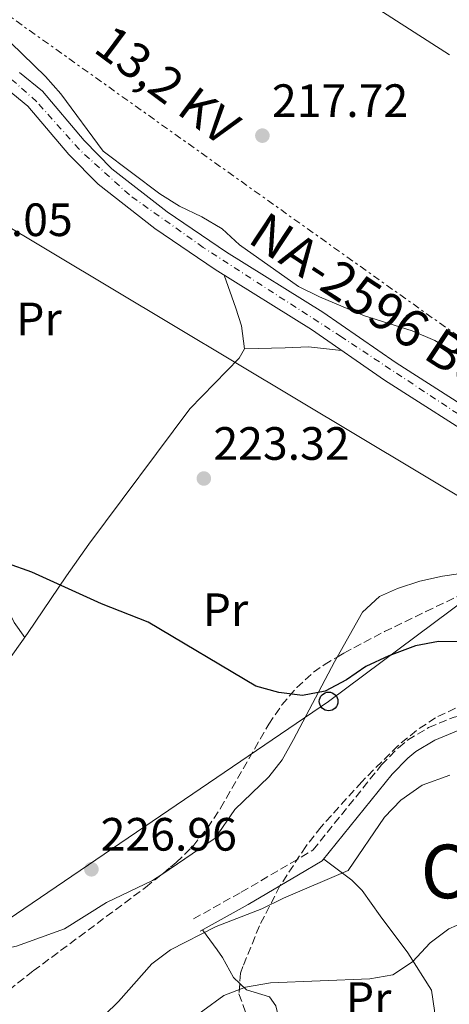
# Model space of a CAD drawing. Units: metres. Extents: x 620280 to 623708, y 4775762 to 4778136.
# Drawn here: x 621373 to 621465, y 4777701 to 4777912 of the extents above; entities that cross this region are included whole.
import ezdxf
from ezdxf.enums import TextEntityAlignment as Align

# ---------------------------------------------------------------- set-up
doc = ezdxf.new("R2010")
doc.units = ezdxf.units.M
doc.header["$MEASUREMENT"] = 0
for name, pattern in [('DGN Style 3', [2.435890702152634, 1.739921930109024, -0.6959687720436097]), ('DGN Style 4', [2.7856150101045474, 1.391937544087219, -0.6959687720436097, 0.001739921930109024, -0.6959687720436097]), ('DGN Style 7', [3.4798438602180486, 1.565929737098122, -0.6959687720436097, 0.5219765790327072, -0.6959687720436097])]:
    doc.linetypes.add(name, pattern=pattern)
for name, color, linetype, lineweight in [('Camino', 7, 'DGN Style 3', 0), ('Carretera', 9, 'Continuous', 0), ('Cota de punto acotado terreno', 7, 'Continuous', 0), ('Curva de nivel directora', 30, 'Continuous', 30), ('Curva de nivel intermedia', 30, 'Continuous', 0), ('Eje de carretera', 7, 'DGN Style 4', 0), ('Estanque', 4, 'Continuous', 0), ('Etiqueta de uso rústico', 92, 'Continuous', 0), ('Línea blanca (vial)', 7, 'Continuous', 13), ('Línea de cambio de uso (parcela vista)', 92, 'Continuous', 0), ('Línea de muro de contención', 1, 'Continuous', 13), ('Línea eléctrica', 6, 'DGN Style 7', 0), ('Línea telefónica', 7, 'Continuous', 0), ('Margen derecho', 7, 'Continuous', 0), ('Poste telefónico', 7, 'Continuous', 0), ('Punto acotado terreno (símbolo)', 7, 'Continuous', 0), ('Tensión línea eléctrica', 7, 'Continuous', 0), ('Texto de Carretera Red Local', 1, 'Continuous', 0), ('Texto de Área (paraje) menor', 7, 'Continuous', 0), ('Zona arbolada', 92, 'DGN Style 3', 0)]:
    doc.layers.add(name, color=color, linetype=linetype, lineweight=lineweight)
doc.styles.add('Style-Arial', font='arial.ttf')

# ---------------------------------------------------------------- blocks, each defined once
blk = doc.blocks.new('5PATER')
at = {"layer": 'Estanque', "linetype": 'Continuous', "lineweight": 0}
h = blk.add_hatch(color=51, dxfattribs=at)
edge = h.paths.add_edge_path()
edge.add_ellipse((0, 0), major_axis=(-0.1095731443231308, -0.1110710700762829), ratio=0.9994222409660317, start_angle=0, end_angle=360)
blk = doc.blocks.new('5PTT')
at = {"layer": 'Línea de muro de contención', "color": 7, "linetype": 'Continuous', "lineweight": 30}
blk.add_circle((2.382683753967285e-05, 4.306399822235108e-05), 0.1995000005932858, dxfattribs=at)

msp = doc.modelspace()

# ---------------------------------------------------------------- linework, layer by layer
at = {"layer": 'Camino', "color": 7, "linetype": 'DGN Style 3', "lineweight": 0}
msp.add_polyline3d([(621410.4800000003, 4777719.08, 230.6399999999994), (621420.6999999996, 4777724.810000001, 230.6399999999994), (621431.4499999986, 4777731.100000001, 228.5899999999965), (621436.0500000007, 4777733.820000002, 229.2799999999989), (621450.7399999984, 4777752.100000001, 228.5899999999965), (621454.339999999, 4777755.76, 228.5899999999965), (621456.3199999996, 4777757.390000002, 228.5899999999965), (621460.7800000008, 4777760.090000001, 228.5899999999965), (621466.2600000015, 4777762.330000001, 228.5899999999965), (621468.87, 4777762.890000002, 228.5899999999965), (621474.0500000011, 4777763.210000002, 228.2799999999989), (621487.3000000013, 4777762.529999999, 226.570000000007), (621497.7399999974, 4777761.060000001, 225.3200000000071), (621522.2799999998, 4777756.880000002, 222.9600000000065), (621535.0300000013, 4777754.810000001, 221.0800000000017), (621544.8000000013, 4777754.270000001, 219.6100000000005), (621557.7299999996, 4777753.890000001, 218.3500000000057)], dxfattribs=at)
at = {"layer": 'Carretera', "color": 9, "linetype": 'Continuous', "lineweight": 0}
for points in [[(621373.2499999994, 4777900.470000001, 220.3899999999994), (621378.1600000003, 4777896.430000001, 220.3899999999994), (621387.1000000008, 4777885.890000001, 219.9600000000064), (621393.0300000008, 4777879.829999999, 219.9600000000064), (621404.8700000006, 4777870.62, 219.9600000000064), (621417.5500000007, 4777861.95, 219.9600000000064), (621438.1799999992, 4777849.090000001, 219.9600000000064), (621453.839999999, 4777838.239999999, 219.9600000000064), (621476.4200000009, 4777823.82, 219.9600000000064), (621488.6200000006, 4777815.850000001, 219.429999999993), (621509.7100000017, 4777802.440000001, 219.1600000000035), (621523.9400000009, 4777793.59, 218.429999999993), (621527.7899999998, 4777790.42, 218.2599999999948), (621531.3799999995, 4777786.939999999, 218.3099999999977), (621545.4099999998, 4777772.619999999, 219.8699999999953), (621548.9300000002, 4777769.060000001, 219.9600000000064), (621560.8599999994, 4777757.08, 219.1100000000006), (621567.3500000027, 4777749.560000001, 217.8800000000047), (621571.4400000006, 4777744.380000002, 217.3999999999942), (621577.6700000024, 4777736.560000001, 217.4499999999971), (621600.9400000006, 4777707.09, 218.6100000000006), (621609.6399999999, 4777695.540000001, 219.1100000000006)], [(621605.980000001, 4777692.99, 219.1100000000006), (621597.4200000024, 4777704.37, 218.6100000000006), (621574.1799999988, 4777733.790000001, 217.4499999999971), (621567.9600000005, 4777741.619999999, 217.3999999999942), (621563.9200000016, 4777746.720000001, 217.8800000000047), (621560.3899999999, 4777750.810000001, 218.3500000000058), (621557.7300000001, 4777753.890000001, 218.3500000000058), (621557.5899999993, 4777754.050000001, 219.1100000000006), (621545.7600000007, 4777765.92, 219.9600000000064), (621542.2399999981, 4777769.500000001, 219.8699999999953), (621528.2399999991, 4777783.779999999, 218.3099999999977), (621524.8199999993, 4777787.100000001, 218.2599999999948), (621521.3399999992, 4777789.970000001, 218.429999999993), (621507.3400000002, 4777798.67, 219.1600000000035), (621486.1999999998, 4777812.11, 219.429999999993), (621474.0100000014, 4777820.080000001, 219.9600000000064), (621451.3700000013, 4777834.529999998, 219.9600000000064), (621435.7299999995, 4777845.369999999, 219.9600000000064), (621415.11, 4777858.230000001, 219.9600000000064), (621402.2399999975, 4777867.02, 219.9600000000064), (621390.0599999981, 4777876.500000001, 219.9600000000064), (621383.8000000018, 4777882.890000002, 219.9600000000064), (621375.0300000008, 4777893.249999999, 220.3899999999994), (621370.5799999986, 4777896.900000001, 220.3899999999994)]]:
    msp.add_polyline3d(points, dxfattribs=at)
at = {"layer": 'Curva de nivel directora', "color": 30, "linetype": 'Continuous', "lineweight": 30, "elevation": 225, "flags": 128}
msp.add_lwpolyline([(621479.6100000001, 4777778.280000002), (621462.8999999998, 4777778.570000002), (621457.9899999991, 4777777.61), (621452.2899999995, 4777775.449999999), (621447.3499999996, 4777773.180000001), (621443.199999999, 4777770.320000002), (621438.6999999996, 4777767.890000002), (621433.7899999989, 4777766.970000001), (621428.7499999985, 4777767.59), (621423.8400000001, 4777768.949999999), (621400.7899999986, 4777782.710000001), (621390.8199999997, 4777786.640000001), (621375.8799999999, 4777793.390000001), (621370.6899999997, 4777795.270000001)], dxfattribs=at)
at = {"layer": 'Curva de nivel intermedia', "color": 30, "linetype": 'Continuous', "lineweight": 0, "flags": 128}
for points, elevation in [([(621449.130000001, 4777914.640000001), (621465.2500000012, 4777904.220000001)], 215), ([(621371.4000000004, 4777906.849999999), (621378.780000001, 4777899.640000001), (621382.0900000012, 4777895.890000001), (621391.1799999997, 4777883.599999999), (621403.2899999998, 4777874.480000001), (621407.5099999999, 4777871.789999997), (621412.2999999998, 4777869.51), (621416.5900000014, 4777866.939999999), (621420.3100000008, 4777863.529999998), (621432.9400000017, 4777854.579999999), (621437.4299999999, 4777852.369999998), (621447.1200000016, 4777848.339999998), (621457.2600000005, 4777845.079999999), (621462.1700000011, 4777843.05), (621471.1699999999, 4777837.640000001)], 220.0000000000002), ([(621382.4300000012, 4777689.689999999), (621394.4600000008, 4777701.42), (621401.5799999998, 4777709.449999998), (621405.5600000008, 4777712.470000001), (621415.3700000009, 4777717.449999998), (621425.0800000007, 4777721.269999999), (621429.7300000021, 4777723.56), (621443.6200000015, 4777729.46), (621451.3700000008, 4777740.869999998), (621454.8900000012, 4777744.519999999), (621459.4599999998, 4777747.76), (621465.3300000017, 4777749.880000001)], 230.0000000000002), ([(621569.4700000011, 4777698.349999999), (621565.8800000013, 4777701.829999999), (621548.4700000016, 4777714.189999999), (621543.9299999997, 4777716.949999998), (621539.3099999995, 4777718.869999997), (621528.7700000006, 4777720.24), (621518.3400000012, 4777721.289999999), (621513.3500000001, 4777721.470000001), (621502.3100000005, 4777722.720000002), (621479.9000000006, 4777722.25), (621474.99, 4777721.26), (621465.1500000006, 4777716.930000001), (621461.1100000017, 4777713.99), (621457.3299999997, 4777709.86), (621453.17, 4777707.140000001), (621448.2599999994, 4777706.239999999), (621426.9800000006, 4777705.369999999), (621421.6200000005, 4777704.489999999), (621416.9600000002, 4777702.689999999), (621407.9700000002, 4777696.140000001)], 235)]:
    msp.add_lwpolyline(points, dxfattribs=dict(at, elevation=elevation))
at = {"layer": 'Eje de carretera', "color": 7, "linetype": 'DGN Style 4', "lineweight": 0}
msp.add_polyline3d([(621610.9999999985, 4777689.090000001, 219.8800000000047), (621600.579999998, 4777703.91, 218.6900000000024), (621578.4400000008, 4777731.270000001, 217.5899999999966), (621561.8799999983, 4777752.200000001, 218.4600000000065), (621545.1099999998, 4777769.62, 219.8999999999942), (621526.8799999974, 4777788.34, 218.2700000000042), (621519.5599999973, 4777794.040000001, 218.7200000000013), (621486.3500000013, 4777814.560000001, 219.4700000000011), (621442.1299999983, 4777843.83, 219.9600000000063), (621412.5500000002, 4777862.99, 219.9600000000063), (621396.7600000009, 4777874.230000001, 219.9600000000063), (621386.010000002, 4777884.000000001, 219.9600000000063), (621376.899999999, 4777894.250000001, 220.3699999999954), (621371.1999999993, 4777899.300000001, 220.3899999999994), (621342.7499999999, 4777915.210000001, 220.4600000000064), (621292.3299999987, 4777940.570000002, 220.9299999999931), (621264.170000002, 4777955.550000001, 220.8200000000071), (621252.12, 4777959.940000001, 220.6199999999953), (621224.2800000008, 4777967.430000001, 219.8999999999942), (621204.8299999981, 4777973.420000002, 219.5399999999935), (621185.9499999997, 4777981.880000002, 219.8999999999942)], dxfattribs=at)
at = {"layer": 'Línea blanca (vial)', "color": 7, "linetype": 'Continuous', "lineweight": 13}
for points in [[(621373.249999999, 4777900.470000002, 220.3899999999994), (621378.1599999998, 4777896.430000001, 220.3899999999994), (621387.1000000003, 4777885.890000002, 219.9600000000063), (621393.0300000003, 4777879.83, 219.9600000000063), (621404.8700000001, 4777870.620000001, 219.9600000000063), (621417.5500000003, 4777861.95, 219.9600000000063), (621438.1799999988, 4777849.090000002, 219.9600000000063), (621453.8399999985, 4777838.24, 219.9600000000063), (621476.4200000004, 4777823.82, 219.9600000000063), (621488.6200000001, 4777815.850000001, 219.429999999993), (621509.7100000012, 4777802.440000001, 219.1600000000036), (621523.9400000004, 4777793.59, 218.4299999999931), (621527.7899999993, 4777790.42, 218.2599999999947), (621531.3799999991, 4777786.940000001, 218.3099999999976), (621545.4099999993, 4777772.619999999, 219.8699999999953), (621548.9299999997, 4777769.060000001, 219.9600000000063), (621560.8599999989, 4777757.08, 219.1100000000007), (621567.3500000021, 4777749.560000001, 217.8800000000048), (621571.4400000002, 4777744.380000004, 217.3999999999942), (621577.6700000019, 4777736.560000001, 217.4499999999971), (621600.9400000002, 4777707.090000001, 218.6100000000005), (621609.6399999994, 4777695.540000001, 219.1100000000007)], [(621370.579999998, 4777896.900000002, 220.3899999999994), (621375.0300000004, 4777893.25, 220.3899999999994), (621383.8000000013, 4777882.890000002, 219.9600000000063), (621390.0599999975, 4777876.500000002, 219.9600000000063), (621402.239999997, 4777867.02, 219.9600000000063), (621415.1099999994, 4777858.230000001, 219.9600000000063), (621435.7299999989, 4777845.37, 219.9600000000063), (621451.3700000008, 4777834.529999999, 219.9600000000063), (621474.0100000009, 4777820.080000001, 219.9600000000063), (621486.1999999994, 4777812.11, 219.429999999993), (621507.3399999996, 4777798.670000001, 219.1600000000036), (621521.3399999987, 4777789.970000001, 218.4299999999931), (621524.8199999988, 4777787.100000001, 218.2599999999947), (621528.2399999986, 4777783.779999999, 218.3099999999976), (621542.2399999975, 4777769.500000001, 219.8699999999953), (621545.7600000004, 4777765.920000001, 219.9600000000063), (621557.5899999988, 4777754.050000002, 219.1100000000007), (621557.7299999996, 4777753.890000001, 219.0800000000017)]]:
    msp.add_polyline3d(points, dxfattribs=at)
at = {"layer": 'Línea de cambio de uso (parcela vista)', "color": 92, "linetype": 'Continuous', "lineweight": 0, "extrusion": (0.2313935668549773, 0.00734579894110543, 0.9728324914681089), "elevation": 179106.0292947538, "flags": 128}
msp.add_lwpolyline([(4755717.824438932, -751665.0327032026), (4755717.824438931, -751665.0391824004)], dxfattribs=at)
at = {"layer": 'Línea de cambio de uso (parcela vista)', "color": 92, "linetype": 'Continuous', "lineweight": 0}
for points in [[(621421.3963000001, 4777841.2202, 222.0927999999985), (621421.4199999999, 4777841.26, 222.0899999999965), (621420.7400000002, 4777846.16, 222.0899999999965), (621419.5499999998, 4777849.949999999, 221.0200000000041), (621417.0199999996, 4777857.039999999, 219.9600000000064)], [(621356.1338000001, 4777769.020099999, 228.4891000000061), (621364.8700000001, 4777769.26, 226.3600000000006), (621369, 4777771.890000001, 227.429999999993), (621374.9900000002, 4777780.26, 226.5299999999988), (621383.3099999996, 4777792.59, 224.8099999999977), (621388.1100000005, 4777799.390000001, 224.2200000000012), (621409.7400000002, 4777828.380000001, 223.1600000000035), (621420.2400000002, 4777839.279999999, 222.2299999999959), (621421.3963000001, 4777841.2202, 222.0927999999985)], [(621421.3963000001, 4777841.2202, 222.088499999998), (621430.1299999999, 4777841.449999999, 219.9600000000064), (621435.1299999999, 4777841.680000001, 219.929999999993), (621442.1799999997, 4777840.9, 219.9600000000064)], [(621374.3700000001, 4777779.4, 226.6199999999953), (621372.0999999996, 4777782.619999999, 226.6199999999953), (621370.3600000005, 4777786.4, 226.6199999999953), (621366.1200000001, 4777789.07, 227.0299999999988), (621361.6500000004, 4777791.27, 227.6499999999942), (621358.1600000003, 4777793.180000001, 227.6900000000023), (621349.6900000004, 4777798.42, 226.7899999999936), (621345.4500000002, 4777801.390000001, 226.1100000000006)], [(621441.2319, 4777775.194, 224.8649000000005), (621446.6500000004, 4777784.800000001, 223.4900000000052), (621450.2999999998, 4777788.180000001, 223.4400000000023), (621454.1600000003, 4777789.92, 223.4900000000052), (621458.9600000001, 4777791.460000001, 223.0599999999977), (621463.7999999998, 4777792.550000001, 222.570000000007), (621467.2000000002, 4777793, 222.429999999993), (621478.0267000003, 4777793.6195, 222.429999999993)], [(621403.6847999999, 4777728.635500001, 227.7599999999948), (621415.1500000004, 4777736.41, 227.7599999999948), (621419.3600000005, 4777742.539999999, 227.7599999999948), (621426.6100000005, 4777749.529999999, 227.7599999999948), (621429.4600000001, 4777753.189999999, 227.7599999999948), (621431.8600000005, 4777757.539999999, 227.5099999999948), (621440.6600000003, 4777774.180000001, 225.0099999999948), (621441.2319, 4777775.194, 224.8649000000005)], [(621366.1699999999, 4777770.08, 226.6900000000023), (621368.5999999996, 4777760.859999999, 227.7599999999948), (621369.8200000003, 4777755.970000001, 227.2899999999936), (621369.9199999999, 4777752.15, 226.6900000000023), (621368.4699999997, 4777745.01, 226.6900000000023), (621367.0099999999, 4777738.41, 227.7599999999948), (621365.4500000002, 4777733.730000001, 227.7599999999948), (621361.9000000004, 4777725.16, 227.7599999999948), (621360.9400000004, 4777720.210000001, 227.7599999999948), (621362.1500000004, 4777715.869999999, 227.7599999999948), (621364.9600000001, 4777712.67, 227.7599999999948), (621367.7100000001, 4777712.199999999, 227.7599999999948), (621372.5999999996, 4777713.25, 227.7599999999948), (621382.8799999999, 4777716.970000001, 227.7599999999948), (621391.8799999999, 4777722.609999999, 227.7599999999948), (621401.7300000006, 4777727.310000001, 227.7599999999948), (621403.6847999999, 4777728.635500001, 227.7599999999948)], [(621462.1498999996, 4777656.303900001, 251.8080999999947), (621461.8499999996, 4777667.230000001, 246.4799999999959), (621461.7599999999, 4777671.810000001, 244.5), (621461.7199999997, 4777676.550000001, 242.8999999999942), (621461.7400000002, 4777691.810000001, 239.0099999999948), (621462.0800000001, 4777699.470000001, 237.9400000000023), (621461.4199999999, 4777703.83, 235.8099999999977), (621456.3399999999, 4777711.82, 232.7599999999948), (621450.4299999997, 4777719.75, 230.6699999999983), (621446.5999999996, 4777725.15, 230.5800000000018), (621444.3899999997, 4777727.42, 230.4700000000012), (621438.3700000001, 4777731.92, 229.2599999999948)], [(621420.3865999999, 4777705.230900001, 234.4655999999959), (621419.0300000003, 4777706.51, 232.9199999999983), (621416.7300000006, 4777710.84, 232.9100000000035), (621415.5899999999, 4777712.449999999, 231.8399999999965), (621412.4500000002, 4777716.74, 230.6399999999994)], [(621427.6500000004, 4777690.346700001, 239.8552999999956), (621429.1500000004, 4777695.869999999, 238.25), (621428.1100000005, 4777700.449999999, 236.7700000000041), (621426.79, 4777702.359999999, 236.1100000000006), (621421.8300000001, 4777703.869999999, 236.1100000000006), (621420.3865999999, 4777705.230900001, 234.4655999999959)]]:
    msp.add_polyline3d(points, dxfattribs=at)
at = {"layer": 'Línea eléctrica', "color": 6, "linetype": 'DGN Style 7', "lineweight": 0}
msp.add_polyline3d([(621699.6100000005, 4777676.800000001, 229.0299999999988), (621612.3099999988, 4777743.600000001, 218.7899999999936), (621506.890000001, 4777815.57, 218.6900000000023), (621370.2699999999, 4777913.130000001, 218.5500000000029), (621266.5300000008, 4777982.970000002, 219.4400000000023)], dxfattribs=at)
at = {"layer": 'Línea telefónica', "color": 7, "linetype": 'Continuous', "lineweight": 0}
for points in [[(621484.4499999997, 4777799.329999999, 221.5200000000041), (621341.2500000006, 4777885.210000002, 222.0399999999936), (621243.9802319127, 4777940.593191239, 220.4734999999928), (621215.1999999997, 4777956.980000001, 220.0099999999948), (621232.348188021, 4778006.156475045, 217.7339000000065), (621258.2199999981, 4778080.350000001, 214.3000000000029)], [(621484.4499999997, 4777799.329999999, 221.5200000000041), (621439.4100000008, 4777765.689999999, 225.5099999999948), (621355.359999999, 4777708.440000001, 230.2700000000041), (621314.329999998, 4777680.29, 235.9499999999971)]]:
    msp.add_polyline3d(points, dxfattribs=at)
at = {"layer": 'Margen derecho', "color": 7, "linetype": 'Continuous', "lineweight": 0}
msp.add_polyline3d([(621411.949999999, 4777716.460000001, 230.6399999999994), (621422.1900000004, 4777722.210000002, 230.6399999999994), (621432.9699999986, 4777728.52, 228.5899999999965), (621438.0500000013, 4777731.520000001, 229.2799999999989), (621452.9800000001, 4777750.100000001, 228.5899999999965), (621456.3700000008, 4777753.540000002, 228.5899999999965), (621458.0599999984, 4777754.930000001, 228.5899999999965), (621462.1299999988, 4777757.4, 228.5899999999965), (621467.149999999, 4777759.449999999, 228.5899999999965), (621469.2800000012, 4777759.91, 228.5899999999965), (621474.0699999991, 4777760.210000002, 228.2799999999989), (621487.0100000007, 4777759.540000001, 226.570000000007), (621497.2800000014, 4777758.100000001, 225.3200000000071), (621521.7899999979, 4777753.92, 222.9600000000065), (621534.6999999983, 4777751.820000002, 221.0800000000017), (621544.6799999984, 4777751.270000001, 219.6100000000005), (621560.3899999994, 4777750.810000001, 218.3500000000057)], dxfattribs=at)
at = {"layer": 'Zona arbolada', "color": 92, "linetype": 'DGN Style 3', "lineweight": 0}
for points in [[(621367.1100000005, 4777700.789999999, 234.0299999999988), (621376.1900000004, 4777707.939999999, 234.0200000000041), (621400.25, 4777725.850000001, 234.0200000000041), (621406.8099999996, 4777731.17, 234.0200000000041), (621410.3499999996, 4777734.640000001, 234.0200000000041), (621413.4699999997, 4777738.560000001, 234.0200000000041), (621416.29, 4777742.810000001, 234.0200000000041), (621426.5800000001, 4777760.789999999, 234.0200000000041), (621429.4199999999, 4777764.930000001, 234.0200000000041), (621432.5800000001, 4777768.680000001, 234.0200000000041), (621436.1600000003, 4777771.939999999, 234.0200000000041), (621438.4699999997, 4777773.550000001, 234.0200000000041), (621442.6699999999, 4777776.050000001, 233.8500000000058), (621451.3399999999, 4777780.65, 232.679999999993), (621460.2400000002, 4777784.930000001, 230.7299999999959), (621479.4400000004, 4777794.310000001, 225.820000000007)], [(621441.2319, 4777775.194, 233.9082000000053), (621442.6699999999, 4777776.050000001, 233.8500000000058), (621451.3399999999, 4777780.65, 232.679999999993), (621460.2400000002, 4777784.930000001, 230.7299999999959), (621478.0267000003, 4777793.6195, 226.1814000000013)], [(621403.6847999999, 4777728.635500001, 234.0200000000041), (621406.8099999996, 4777731.17, 234.0200000000041), (621410.3499999996, 4777734.640000001, 234.0200000000041), (621413.4699999997, 4777738.560000001, 234.0200000000041), (621416.29, 4777742.810000001, 234.0200000000041), (621426.5800000001, 4777760.789999999, 234.0200000000041), (621429.4199999999, 4777764.930000001, 234.0200000000041), (621432.5800000001, 4777768.680000001, 234.0200000000041), (621436.1600000003, 4777771.939999999, 234.0200000000041), (621438.4699999997, 4777773.550000001, 234.0200000000041), (621441.2319, 4777775.194, 233.9082000000053)], [(621466.5599999996, 4777764.24, 232.6000000000058), (621462.2800000003, 4777762.180000001, 233.25), (621458.1799999997, 4777759.449999999, 233.9100000000035), (621454.2199999997, 4777756.17, 234.570000000007), (621446.5199999996, 4777748.49, 235.8800000000047), (621437.8099999996, 4777738.84, 237.3999999999942), (621434.5300000003, 4777734.640000001, 238.0599999999977), (621428.9900000002, 4777726.16, 239.3699999999953), (621424.5899999999, 4777717.58, 240.6900000000023), (621421.0599999996, 4777708.880000001, 242), (621420.5599999996, 4777707.49, 242.2100000000064), (621420.2199999997, 4777703.060000001, 243.0299999999988), (621421.8600000005, 4777698.57, 244.1399999999994)], [(621466.5599999996, 4777764.24, 232.6000000000058), (621462.2800000003, 4777762.180000001, 233.25), (621458.1799999997, 4777759.449999999, 233.9100000000035), (621454.2199999997, 4777756.17, 234.570000000007), (621446.5199999996, 4777748.49, 235.8800000000047), (621437.8099999996, 4777738.84, 237.3999999999942), (621434.5300000003, 4777734.640000001, 238.0599999999977), (621428.9900000002, 4777726.16, 239.3699999999953), (621424.5899999999, 4777717.58, 240.6900000000023), (621421.0599999996, 4777708.880000001, 242), (621420.5599999996, 4777707.49, 242.2100000000064), (621420.3865999999, 4777705.230900001, 242.6282000000065)], [(621346.7699999996, 4777679.390000001, 237.7599999999948), (621348.8799999999, 4777683.52, 236.7899999999936), (621352.3300000001, 4777687.230000001, 235.9499999999971), (621359.4600000001, 4777694.15, 234.6499999999942), (621367.1100000005, 4777700.789999999, 234.0299999999988), (621376.1900000004, 4777707.939999999, 234.0200000000041), (621400.25, 4777725.850000001, 234.0200000000041), (621403.6847999999, 4777728.635500001, 234.0200000000041)], [(621420.3865999999, 4777705.230900001, 242.6282000000065), (621420.2199999997, 4777703.060000001, 243.0299999999988), (621421.8600000005, 4777698.57, 244.1399999999994), (621424.7999999998, 4777694.039999999, 245.4700000000012), (621427.6500000004, 4777690.346700001, 246.6983999999939)]]:
    msp.add_polyline3d(points, dxfattribs=at)

# ---------------------------------------------------------------- block references
at = {"layer": 'Poste telefónico', "color": 7, "linetype": 'Continuous', "lineweight": 0, "xscale": 10, "yscale": 10, "zscale": 10}
msp.add_blockref('5PTT', (621439.4100000008, 4777765.689999999, 225.5099999999948), dxfattribs=at)
at = {"layer": 'Punto acotado terreno (símbolo)', "color": 7, "linetype": 'Continuous', "lineweight": 0, "xscale": 10, "yscale": 10, "zscale": 10}
for p in [(621425.2300000003, 4777886.930000001, 217.7200000000012), (621412.7000000001, 4777813.470000002, 223.3200000000075), (621388.6400000004, 4777729.720000002, 226.9600000000069)]:
    msp.add_blockref('5PATER', p, dxfattribs=at)

# ---------------------------------------------------------------- texts
at = {"layer": 'Cota de punto acotado terreno', "color": 7, "linetype": 'Continuous', "lineweight": 0, "style": 'Style-Arial'}
for s, p in [('217.72', (621427.2800000005, 4777890.929999999, 217.7200000000012)), ('223.05', (621355.4899999987, 4777865.41, 223.0500000000029)), ('223.32', (621414.75, 4777817.470000001, 223.320000000007)), ('226.96', (621390.6200000013, 4777733.720000001, 226.9600000000064))]:
    msp.add_text(s, height=7.000000000000002, dxfattribs=at).set_placement(p)
at = {"layer": 'Etiqueta de uso rústico', "color": 92, "linetype": 'Continuous', "lineweight": 0, "style": 'Style-Arial'}
for p in [(621377.4154566068, 4777847.67001, 223.1300000000047), (621417.3254566082, 4777785.34001, 224.3899999999994), (621447.9754566092, 4777702.010010001, 236.2200000000012)]:
    msp.add_text('Pr', height=7.000000000000002, dxfattribs=at).set_placement(p, align=Align.MIDDLE_CENTER)
at = {"layer": 'Tensión línea eléctrica', "color": 7, "linetype": 'Continuous', "lineweight": 0, "style": 'Style-Arial'}
msp.add_text('13,2 KV', height=7.5, rotation=323.38937, dxfattribs=at).set_placement((621402.6972936509, 4777894.756852425, 218), align=Align.CENTER)
at = {"layer": 'Texto de Carretera Red Local', "color": 1, "linetype": 'Continuous', "lineweight": 0, "style": 'Style-Arial'}
msp.add_text('NA-2596 Beartzun (Barrio)', height=8, rotation=326.56481, dxfattribs=at).set_placement((621479.221901355, 4777831.122652833, 219.7599999999948), align=Align.MIDDLE_CENTER)
at = {"layer": 'Texto de Área (paraje) menor', "color": 7, "linetype": 'Continuous', "lineweight": 0, "style": 'Style-Arial'}
msp.add_text('Ollakari', height=11.5, dxfattribs=at).set_placement((621487.7360270839, 4777729.260009999, 233.0099999999948), align=Align.MIDDLE_CENTER)

doc.saveas('drawing.dxf')
